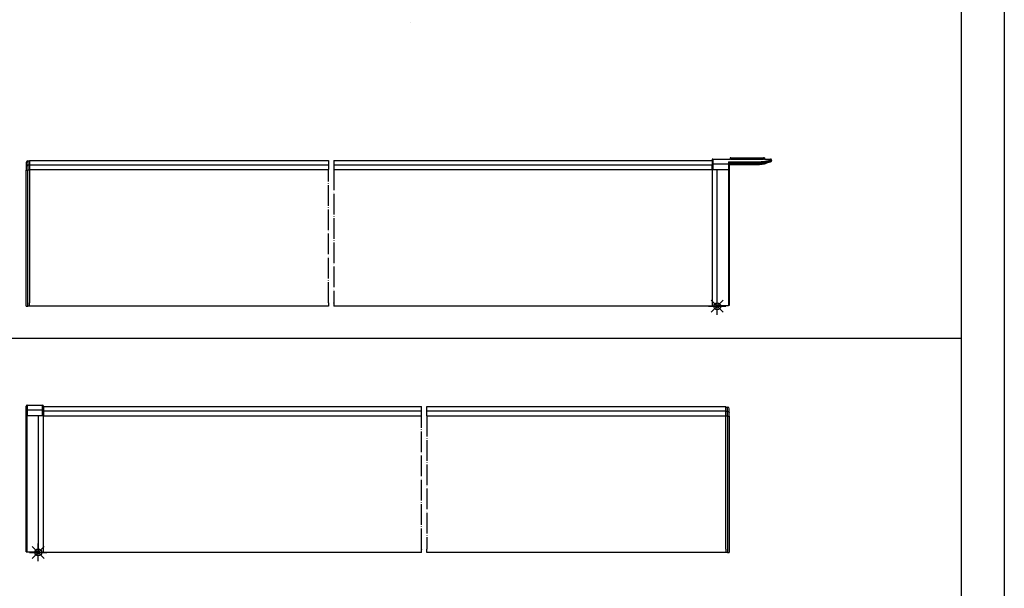
# Model space of a CAD drawing. Units: inches. Extents: x 3346 to 4921, y 4112 to 6821.
# Drawn here: x 4349 to 4921, y 4785 to 5116 of the extents above; entities that cross this region are included whole.
import ezdxf

# ---------------------------------------------------------------- set-up
doc = ezdxf.new("R2010")
doc.units = ezdxf.units.IN
doc.linetypes.add('DOT_CENTER', pattern=[14, 12, -1, 0, -1])
doc.layers.add('1', color=7, linetype='Continuous')
doc.layers.add('70', color=7, linetype='Continuous')
doc.layers.add('BLAU', color=7, linetype='Continuous', true_color=0x0080ff)

# ---------------------------------------------------------------- blocks, each defined once
blk = doc.blocks.new('Rahmen_Inneneinteilung', base_point=(3768.55, 3615.42))
at = {"layer": '1', "color": 7, "linetype": 'Continuous'}
blk.add_line((4896.23, 5173.63), (4896.23, 4380.63), dxfattribs=at)
at = {"layer": '70', "color": 7, "linetype": 'Continuous'}
blk.add_line((3480.93, 4930.63), (4896.23, 4930.63), dxfattribs=at)
blk = doc.blocks.new('a0kl', base_point=(4833.56, 4012.48))
at = {"color": 2, "linetype": 'Continuous'}
blk.add_line((4921.34, 6821.48), (4921.34, 4112.32), dxfattribs=at)
blk = doc.blocks.new('rahmen', base_point=(4662.56, 4061.08))
at = {"layer": '1'}
blk.add_blockref('a0kl', (4833.56, 4012.48), dxfattribs=at)
blk = doc.blocks.new('Rahme0', base_point=(3345.79, 4112.32))
for name, p in [('rahmen', (4662.56, 4061.08)), ('Rahmen_Inneneinteilung', (3768.55, 3615.42))]:
    blk.add_blockref(name, p)
blk = doc.blocks.new('Variable_Abdeckung_DS', base_point=(3153.24, 4769.89))
at = {"color": 7, "linetype": 'Continuous'}
for p, q in [((4762.33, 5035.54), (4761.83, 5035.54)), ((4761.83, 5035.54), (4761.83, 5034.84)), ((4762.33, 5035.54), (4762.33, 5034.79)), ((4762.33, 5035.54), (4781.33, 5035.54)), ((4781.33, 5035.54), (4781.33, 5034.79)), ((4781.83, 5035.54), (4781.33, 5035.54)), ((4781.83, 5035.54), (4781.83, 5034.84)), ((4352.33, 5032.74), (4352.33, 5030.35)), ((4352.33, 5030.35), (4352.33, 5028.44)), ((4353.33, 5033.74), (4354.33, 5033.74)), ((4353.33, 5033.74), (4353.33, 5031.3)), ((4354.33, 5031.3), (4353.33, 5031.3)), ((4353.33, 5031.3), (4353.33, 5028.44)), ((4354.33, 5034.04), (4354.33, 5033.74)), ((4354.33, 5034.04), (4528.27, 5034.04)), ((4354.33, 5033.74), (4354.33, 5032.54)), ((4354.33, 5033.74), (4354.33, 5032.54)), ((4354.33, 5032.54), (4354.33, 5032.04)), ((4354.33, 5032.54), (4354.33, 5032.04)), ((4354.33, 5032.04), (4354.33, 5031.49)), ((4354.33, 5032.04), (4354.33, 5031.49)), ((4354.33, 5031.49), (4354.33, 5031.3)), ((4354.33, 5031.49), (4528.27, 5031.49)), ((4354.33, 5031.49), (4354.33, 5031.3)), ((4354.33, 5031.3), (4354.33, 5030.09)), ((4354.33, 5031.3), (4354.33, 5030.09)), ((4354.33, 5030.09), (4354.33, 5029.76)), ((4354.33, 5030.09), (4354.33, 5029.76)), ((4354.33, 5029.76), (4354.33, 5028.99)), ((4354.33, 5029.76), (4354.33, 5028.99)), ((4531.27, 5034.04), (4751.33, 5034.04)), ((4531.27, 5031.49), (4751.33, 5031.49)), ((4751.33, 5034.34), (4751.33, 5034.04)), ((4751.33, 5034.04), (4751.33, 5031.65)), ((4751.33, 5028.85), (4751.33, 5031.65)), ((4751.83, 5034.84), (4761.83, 5034.84)), ((4751.83, 5034.84), (4751.83, 5032.12)), ((4751.83, 5032.12), (4751.83, 5028.83)), ((4751.83, 5032.12), (4760.83, 5032.12)), ((4760.83, 5033.24), (4779.83, 5033.24)), ((4760.83, 5033.24), (4760.83, 5032.12)), ((4760.83, 5032.12), (4760.83, 5028.83)), ((4761.32, 5032.76), (4779.83, 5032.76)), ((4761.33, 5032.63), (4761.33, 5032.32)), ((4761.33, 5032.32), (4761.33, 5031.65)), ((4779.83, 5032.32), (4761.33, 5032.32)), ((4761.33, 5031.67), (4778.83, 5031.67)), ((4761.33, 5031.65), (4761.33, 5028.85)), ((4761.83, 5034.84), (4761.83, 5034.81)), ((4762.33, 5034.79), (4781.33, 5034.79)), ((4778.83, 5031.67), (4778.83, 5032.32)), ((4779.83, 5032.76), (4779.83, 5033.24)), ((4779.83, 5032.32), (4779.83, 5032.76)), ((4781.83, 5034.84), (4785.33, 5034.84)), ((4781.83, 5034.84), (4781.83, 5034.81)), ((4782.83, 5032.53), (4782.83, 5032.46)), ((4785.33, 5034.79), (4785.33, 5034.84)), ((4785.33, 5034.34), (4785.33, 5034.79)), ((4785.83, 5033.85), (4785.83, 5034.34)), ((4785.83, 5033.54), (4785.83, 5033.85)), ((4352.33, 4949.24), (4352.33, 5028.44)), ((4352.33, 5028.44), (4353.33, 5028.44)), ((4353.33, 4949.24), (4353.33, 5028.44)), ((4354.33, 5028.44), (4353.33, 5028.44)), ((4354.33, 5028.99), (4354.33, 5028.66)), ((4354.33, 5028.99), (4354.33, 5028.66)), ((4354.33, 5028.66), (4354.33, 5028.65)), ((4354.33, 5028.66), (4354.33, 5028.65)), ((4354.33, 5028.65), (4354.33, 5028.44)), ((4354.33, 5028.65), (4528.27, 5028.65)), ((4354.33, 5028.65), (4354.33, 5028.44)), ((4354.33, 5028.44), (4354.33, 5027.85)), ((4354.33, 5028.44), (4354.33, 5027.85)), ((4354.33, 5027.85), (4354.33, 5027.12)), ((4354.33, 5027.85), (4354.33, 5027.12)), ((4354.33, 5027.12), (4354.33, 4968.24)), ((4354.33, 5027.12), (4354.33, 4968.24)), ((4531.27, 5028.65), (4751.33, 5028.65)), ((4751.33, 5028.85), (4751.33, 4949.69)), ((4751.83, 5028.83), (4760.83, 5028.83)), ((4754.33, 4954.54), (4754.33, 5028.43)), ((4754.33, 4954.54), (4754.33, 5028.43)), ((4760.83, 5028.83), (4760.83, 4949.65)), ((4761.33, 5028.85), (4761.33, 4949.68)), ((4354.33, 4968.24), (4354.33, 4962.74)), ((4354.33, 4968.24), (4354.33, 4962.74)), ((4354.33, 4962.74), (4354.33, 4957.24)), ((4354.33, 4962.74), (4354.33, 4957.24)), ((4354.33, 4957.24), (4354.33, 4956.74)), ((4354.33, 4957.24), (4354.33, 4956.74)), ((4354.33, 4956.74), (4354.33, 4953.74)), ((4354.33, 4956.74), (4354.33, 4953.74)), ((4352.33, 4949.24), (4353.33, 4949.24)), ((4354.33, 4949.24), (4353.33, 4949.24)), ((4354.33, 4953.74), (4354.33, 4951.24)), ((4354.33, 4953.74), (4354.33, 4951.24)), ((4354.33, 4950.94), (4354.33, 4951.24)), ((4354.33, 4950.94), (4354.33, 4951.24)), ((4354.33, 4949.24), (4354.33, 4950.94)), ((4354.33, 4949.24), (4354.33, 4950.94)), ((4356.2, 4949.24), (4354.33, 4949.24)), ((4356.56, 4949.24), (4356.2, 4949.24)), ((4356.56, 4949.24), (4356.2, 4949.24)), ((4358.1, 4949.24), (4356.56, 4949.24)), ((4358.47, 4949.24), (4358.1, 4949.24)), ((4358.47, 4949.24), (4358.1, 4949.24)), ((4365.2, 4949.24), (4358.47, 4949.24)), ((4365.56, 4949.24), (4365.2, 4949.24)), ((4365.56, 4949.24), (4365.2, 4949.24)), ((4367.1, 4949.24), (4365.56, 4949.24)), ((4367.47, 4949.24), (4367.1, 4949.24)), ((4367.47, 4949.24), (4367.1, 4949.24)), ((4528.27, 4949.24), (4367.47, 4949.24)), ((4754.33, 4949.24), (4531.27, 4949.24)), ((4754.33, 4954.23), (4754.33, 4954.54)), ((4754.33, 4954.23), (4754.33, 4954.54)), ((4754.33, 4954.19), (4754.33, 4954.23)), ((4754.33, 4954.19), (4754.33, 4954.23)), ((4754.33, 4953.43), (4754.33, 4954.19)), ((4754.33, 4953.43), (4754.33, 4954.19)), ((4754.33, 4953.39), (4754.33, 4953.43)), ((4754.33, 4953.39), (4754.33, 4953.43)), ((4754.33, 4951.36), (4754.33, 4953.39)), ((4754.33, 4951.24), (4754.33, 4951.36)), ((4754.33, 4951.24), (4754.33, 4951.36)), ((4754.33, 4951.24), (4754.33, 4951.19)), ((4754.33, 4951.24), (4754.33, 4951.19)), ((4754.33, 4951.19), (4754.33, 4951.06)), ((4754.33, 4951.19), (4754.33, 4951.06)), ((4754.33, 4951.06), (4754.33, 4950.94)), ((4754.33, 4951.06), (4754.33, 4950.94)), ((4754.33, 4950.85), (4754.33, 4950.94)), ((4754.33, 4950.85), (4754.33, 4950.94)), ((4754.33, 4950.69), (4754.33, 4950.85)), ((4754.33, 4950.69), (4754.33, 4950.85)), ((4754.33, 4949.24), (4754.33, 4950.69)), ((4754.33, 4949.65), (4760.83, 4949.65)), ((4352.83, 4891.67), (4352.83, 4888.96)), ((4352.83, 4891.67), (4361.83, 4891.67)), ((4352.83, 4888.96), (4352.83, 4891.67)), ((4352.83, 4891.67), (4361.83, 4891.67)), ((4361.83, 4891.67), (4361.83, 4888.96)), ((4361.83, 4888.96), (4361.83, 4891.67)), ((4352.33, 4891.17), (4352.33, 4888.49)), ((4352.33, 4888.49), (4352.33, 4891.06)), ((4352.33, 4891.06), (4352.33, 4889.46)), ((4352.33, 4888.49), (4352.33, 4885.69)), ((4352.33, 4885.69), (4352.33, 4888.49)), ((4352.83, 4888.96), (4352.83, 4885.66)), ((4352.83, 4888.96), (4361.83, 4888.96)), ((4352.83, 4888.96), (4361.83, 4888.96)), ((4352.83, 4885.66), (4352.83, 4888.96)), ((4361.83, 4888.96), (4361.83, 4885.66)), ((4361.83, 4885.66), (4361.83, 4888.96)), ((4362.33, 4891.17), (4362.33, 4888.49)), ((4362.33, 4890.87), (4362.33, 4891.17)), ((4362.33, 4888.49), (4362.33, 4890.87)), ((4362.33, 4890.87), (4582.39, 4890.87)), ((4362.33, 4888.49), (4362.33, 4885.69)), ((4362.33, 4888.49), (4362.33, 4885.69)), ((4362.33, 4888.33), (4582.39, 4888.33)), ((4585.39, 4890.87), (4759.33, 4890.87)), ((4585.39, 4888.33), (4759.33, 4888.33)), ((4759.33, 4890.57), (4759.33, 4890.87)), ((4759.33, 4890.57), (4760.33, 4890.57)), ((4759.33, 4889.37), (4759.33, 4890.57)), ((4759.33, 4889.37), (4759.33, 4890.57)), ((4759.33, 4888.87), (4759.33, 4889.37)), ((4759.33, 4888.87), (4759.33, 4889.37)), ((4759.33, 4888.33), (4759.33, 4888.87)), ((4759.33, 4888.33), (4759.33, 4888.87)), ((4759.33, 4888.13), (4759.33, 4888.33)), ((4759.33, 4888.13), (4759.33, 4888.33)), ((4760.33, 4888.13), (4759.33, 4888.13)), ((4759.33, 4886.92), (4759.33, 4888.13)), ((4759.33, 4886.92), (4759.33, 4888.13)), ((4759.33, 4886.59), (4759.33, 4886.92)), ((4759.33, 4886.59), (4759.33, 4886.92)), ((4759.33, 4885.83), (4759.33, 4886.59)), ((4759.33, 4885.83), (4759.33, 4886.59)), ((4760.33, 4888.13), (4760.33, 4890.57)), ((4760.33, 4885.28), (4760.33, 4888.13)), ((4761.33, 4887.18), (4761.33, 4889.57)), ((4761.33, 4885.28), (4761.33, 4887.18)), ((4352.33, 4885.69), (4352.33, 4824.82)), ((4352.33, 4806.51), (4352.33, 4885.69)), ((4352.83, 4885.66), (4361.83, 4885.66)), ((4352.83, 4806.49), (4352.83, 4885.66)), ((4352.83, 4885.66), (4361.83, 4885.66)), ((4352.83, 4806.49), (4352.83, 4885.66)), ((4359.33, 4885.26), (4359.33, 4824.82)), ((4359.33, 4885.26), (4359.33, 4824.82)), ((4359.33, 4885.26), (4359.33, 4811.37)), ((4359.33, 4885.26), (4359.33, 4811.37)), ((4362.33, 4806.53), (4362.33, 4885.69)), ((4362.33, 4885.48), (4582.39, 4885.48)), ((4585.39, 4885.48), (4759.33, 4885.48)), ((4759.33, 4885.5), (4759.33, 4885.83)), ((4759.33, 4885.5), (4759.33, 4885.83)), ((4759.33, 4885.48), (4759.33, 4885.5)), ((4759.33, 4885.48), (4759.33, 4885.5)), ((4759.33, 4885.28), (4759.33, 4885.48)), ((4759.33, 4885.28), (4759.33, 4885.48)), ((4760.33, 4885.28), (4759.33, 4885.28)), ((4759.33, 4884.69), (4759.33, 4885.28)), ((4759.33, 4884.69), (4759.33, 4885.28)), ((4759.33, 4883.95), (4759.33, 4884.69)), ((4759.33, 4883.95), (4759.33, 4884.69)), ((4759.33, 4825.07), (4759.33, 4883.95)), ((4759.33, 4825.07), (4759.33, 4883.95)), ((4760.33, 4885.28), (4761.33, 4885.28)), ((4760.33, 4885.28), (4760.33, 4806.07)), ((4761.33, 4885.28), (4761.33, 4806.07)), ((4352.33, 4824.82), (4352.33, 4806.51)), ((4359.33, 4824.82), (4359.33, 4816.82)), ((4359.33, 4824.82), (4359.33, 4816.82)), ((4759.33, 4819.57), (4759.33, 4825.07)), ((4759.33, 4819.57), (4759.33, 4825.07)), ((4759.33, 4814.07), (4759.33, 4819.57)), ((4759.33, 4814.07), (4759.33, 4819.57)), ((4359.33, 4816.82), (4359.33, 4811.37)), ((4359.33, 4816.82), (4359.33, 4811.37)), ((4759.33, 4813.57), (4759.33, 4814.07)), ((4759.33, 4813.57), (4759.33, 4814.07)), ((4759.33, 4810.57), (4759.33, 4813.57)), ((4759.33, 4810.57), (4759.33, 4813.57)), ((4352.83, 4806.49), (4359.33, 4806.49)), ((4352.83, 4806.49), (4359.33, 4806.49)), ((4359.33, 4811.07), (4359.33, 4811.37)), ((4359.33, 4811.07), (4359.33, 4811.37)), ((4359.33, 4811.37), (4359.33, 4811.07)), ((4359.33, 4811.37), (4359.33, 4811.07)), ((4359.33, 4811.02), (4359.33, 4811.07)), ((4359.33, 4811.02), (4359.33, 4811.07)), ((4359.33, 4811.07), (4359.33, 4811.02)), ((4359.33, 4811.07), (4359.33, 4811.02)), ((4359.33, 4810.27), (4359.33, 4811.02)), ((4359.33, 4810.27), (4359.33, 4811.02)), ((4359.33, 4811.02), (4359.33, 4810.27)), ((4359.33, 4811.02), (4359.33, 4810.27)), ((4359.33, 4810.27), (4359.33, 4810.22)), ((4359.33, 4810.27), (4359.33, 4810.22)), ((4359.33, 4810.27), (4359.33, 4810.22)), ((4359.33, 4810.27), (4359.33, 4810.22)), ((4359.33, 4808.19), (4359.33, 4810.22)), ((4359.33, 4810.22), (4359.33, 4808.19)), ((4359.33, 4808.19), (4359.33, 4808.07)), ((4359.33, 4808.19), (4359.33, 4808.07)), ((4359.33, 4808.19), (4359.33, 4808.07)), ((4359.33, 4808.19), (4359.33, 4808.07)), ((4359.33, 4808.07), (4359.33, 4808.03)), ((4359.33, 4808.07), (4359.33, 4808.03)), ((4359.33, 4808.03), (4359.33, 4808.07)), ((4359.33, 4808.03), (4359.33, 4808.07)), ((4359.33, 4808.03), (4359.33, 4807.89)), ((4359.33, 4808.03), (4359.33, 4807.89)), ((4359.33, 4807.89), (4359.33, 4808.03)), ((4359.33, 4807.89), (4359.33, 4808.03)), ((4359.33, 4807.89), (4359.33, 4807.68)), ((4359.33, 4807.89), (4359.33, 4807.68)), ((4359.33, 4807.77), (4359.33, 4807.89)), ((4359.33, 4807.77), (4359.33, 4807.89)), ((4359.33, 4807.77), (4359.33, 4807.68)), ((4359.33, 4807.77), (4359.33, 4807.68)), ((4359.33, 4807.68), (4359.33, 4807.53)), ((4359.33, 4807.68), (4359.33, 4807.53)), ((4359.33, 4807.68), (4359.33, 4807.53)), ((4359.33, 4807.68), (4359.33, 4807.53)), ((4359.33, 4807.53), (4359.33, 4806.49)), ((4359.33, 4807.53), (4359.33, 4806.07)), ((4359.33, 4806.49), (4359.33, 4806.37)), ((4582.39, 4806.07), (4359.33, 4806.07)), ((4746.2, 4806.07), (4585.39, 4806.07)), ((4746.56, 4806.07), (4746.2, 4806.07)), ((4746.56, 4806.07), (4746.2, 4806.07)), ((4748.1, 4806.07), (4746.56, 4806.07)), ((4748.47, 4806.07), (4748.1, 4806.07)), ((4748.47, 4806.07), (4748.1, 4806.07)), ((4755.2, 4806.07), (4748.47, 4806.07)), ((4755.56, 4806.07), (4755.2, 4806.07)), ((4755.56, 4806.07), (4755.2, 4806.07)), ((4757.1, 4806.07), (4755.56, 4806.07)), ((4757.47, 4806.07), (4757.1, 4806.07)), ((4757.47, 4806.07), (4757.1, 4806.07)), ((4759.33, 4806.07), (4757.47, 4806.07)), ((4759.33, 4808.07), (4759.33, 4810.57)), ((4759.33, 4808.07), (4759.33, 4810.57)), ((4759.33, 4808.07), (4759.33, 4807.77)), ((4759.33, 4808.07), (4759.33, 4807.77)), ((4759.33, 4807.77), (4759.33, 4806.07)), ((4759.33, 4807.77), (4759.33, 4806.07)), ((4760.33, 4806.07), (4759.33, 4806.07)), ((4760.33, 4806.07), (4761.33, 4806.07))]:
    blk.add_line(p, q, dxfattribs=at)
at = {"color": 7, "linetype": 'DOT_CENTER'}
for p, q in [((4528.27, 5034.04), (4528.27, 5032.54)), ((4528.27, 5032.54), (4528.27, 5031.49)), ((4528.27, 5031.49), (4528.27, 5030.09)), ((4528.27, 5030.09), (4528.27, 5028.66)), ((4531.27, 5034.04), (4531.27, 5032.54)), ((4531.27, 5032.54), (4531.27, 5031.49)), ((4531.27, 5031.49), (4531.27, 5030.09)), ((4531.27, 5030.09), (4531.27, 5028.66)), ((4528.27, 5028.65), (4528.27, 5028.66)), ((4531.27, 5028.66), (4531.27, 5028.65)), ((4528.27, 4951.24), (4528.27, 4950.94)), ((4528.27, 4950.94), (4528.27, 4949.24)), ((4531.27, 4950.94), (4531.27, 4951.24)), ((4531.27, 4950.94), (4531.27, 4949.24)), ((4582.39, 4889.37), (4582.39, 4890.87)), ((4582.39, 4888.33), (4582.39, 4889.37)), ((4582.39, 4886.92), (4582.39, 4888.33)), ((4582.39, 4885.5), (4582.39, 4886.92)), ((4585.39, 4889.37), (4585.39, 4890.87)), ((4585.39, 4888.33), (4585.39, 4889.37)), ((4585.39, 4886.92), (4585.39, 4888.33)), ((4585.39, 4885.5), (4585.39, 4886.92)), ((4582.39, 4885.48), (4582.39, 4885.5)), ((4585.39, 4885.5), (4585.39, 4885.48)), ((4582.39, 4808.07), (4582.39, 4807.77)), ((4582.39, 4806.07), (4582.39, 4807.77)), ((4585.39, 4807.77), (4585.39, 4808.07)), ((4585.39, 4806.07), (4585.39, 4807.77))]:
    blk.add_line(p, q, dxfattribs=at)
at = {"color": 3, "linetype": 'DOT_CENTER'}
for p, q in [((4528.27, 4951.24), (4528.27, 5028.65)), ((4531.27, 5028.65), (4531.27, 4951.24)), ((4582.39, 4808.07), (4582.39, 4885.48)), ((4585.39, 4885.48), (4585.39, 4808.07))]:
    blk.add_line(p, q, dxfattribs=at)
at = {"color": 7, "linetype": 'Continuous'}
for centre, radius, start, end in [((4353.33, 5032.74), 1, 90, 180), ((4751.83, 5034.34), 0.5, 90, 180), ((4760.8, 5032.63), 0.534, 359.9918, 14.181), ((4785.33, 5034.34), 0.5, 0, 90), ((4352.83, 4891.17), 0.5, 90, 180), ((4361.83, 4891.17), 0.5, 0, 90), ((4361.83, 4891.17), 0.5, 0, 90), ((4352.87, 4891.06), 0.534, 165.819, 180.0082), ((4760.33, 4889.57), 1, 0, 90)]:
    blk.add_arc(centre, radius, start, end, dxfattribs=at)
for points in [[(4353.33, 5031.3), (4352.95, 5031.22), (4352.62, 5031.02), (4352.41, 5030.71), (4352.33, 5030.35)], [(4751.83, 5032.12), (4751.64, 5032.09), (4751.48, 5031.98), (4751.37, 5031.83), (4751.33, 5031.65)], [(4760.83, 5033.24), (4760.9, 5033.22), (4760.98, 5033.19), (4761.06, 5033.13), (4761.11, 5033.09), (4761.18, 5033.02), (4761.23, 5032.94), (4761.28, 5032.85), (4761.32, 5032.76)], [(4761.33, 5031.65), (4761.29, 5031.83), (4761.19, 5031.98), (4761.02, 5032.09), (4760.83, 5032.12)], [(4762.33, 5034.79), (4762.23, 5034.79), (4762.14, 5034.79), (4762.08, 5034.79), (4762.04, 5034.79), (4762, 5034.79), (4761.98, 5034.79), (4761.96, 5034.79), (4761.93, 5034.8), (4761.9, 5034.8), (4761.87, 5034.8), (4761.86, 5034.8), (4761.84, 5034.8), (4761.84, 5034.8), (4761.83, 5034.81)], [(4782.83, 5032.46), (4782.72, 5032.31), (4782.53, 5032.2), (4782.05, 5032.03), (4781.67, 5031.94), (4781.17, 5031.84), (4780.37, 5031.74), (4779.49, 5031.68), (4778.83, 5031.67)], [(4785.33, 5034.34), (4785.22, 5034.17), (4784.92, 5034), (4784.41, 5033.81), (4783.74, 5033.64), (4783.02, 5033.5), (4782.4, 5033.4), (4781.95, 5033.35), (4780.75, 5033.26), (4779.83, 5033.24)], [(4785.83, 5033.85), (4785.83, 5033.82), (4785.8, 5033.77), (4785.73, 5033.7), (4785.6, 5033.61), (4785.38, 5033.51), (4785.03, 5033.38), (4784.6, 5033.26), (4784.09, 5033.15), (4783.62, 5033.06), (4783.17, 5032.99), (4782.76, 5032.93), (4782.41, 5032.89), (4782.15, 5032.87), (4781.02, 5032.79), (4779.83, 5032.76)], [(4785.83, 5033.54), (4785.66, 5033.32), (4785.38, 5033.17), (4785.17, 5033.08), (4784.75, 5032.94), (4784.09, 5032.76), (4783.19, 5032.58), (4782.14, 5032.44), (4781.14, 5032.36), (4779.83, 5032.32)], [(4781.83, 5034.81), (4781.83, 5034.8), (4781.81, 5034.8), (4781.79, 5034.8), (4781.78, 5034.8), (4781.77, 5034.8), (4781.75, 5034.8), (4781.72, 5034.79), (4781.69, 5034.79), (4781.66, 5034.79), (4781.62, 5034.79), (4781.58, 5034.79), (4781.52, 5034.79), (4781.43, 5034.79), (4781.33, 5034.79)], [(4785.33, 5034.34), (4785.52, 5034.3), (4785.69, 5034.2), (4785.79, 5034.04), (4785.83, 5033.85)], [(4751.83, 5028.83), (4751.7, 5028.83), (4751.58, 5028.83), (4751.48, 5028.83), (4751.42, 5028.84), (4751.37, 5028.84), (4751.34, 5028.85), (4751.33, 5028.85)], [(4761.33, 5028.85), (4761.32, 5028.85), (4761.29, 5028.84), (4761.25, 5028.84), (4761.19, 5028.83), (4761.08, 5028.83), (4760.96, 5028.83), (4760.83, 5028.83)], [(4761.33, 4949.68), (4761.32, 4949.67), (4761.29, 4949.67), (4761.25, 4949.66), (4761.19, 4949.66), (4761.08, 4949.65), (4760.96, 4949.65), (4760.83, 4949.65)], [(4352.83, 4891.67), (4352.77, 4891.65), (4352.69, 4891.62), (4352.61, 4891.56), (4352.55, 4891.52), (4352.48, 4891.45), (4352.43, 4891.37), (4352.38, 4891.28), (4352.35, 4891.19)], [(4352.83, 4888.96), (4352.64, 4888.92), (4352.48, 4888.82), (4352.37, 4888.67), (4352.33, 4888.49)], [(4352.33, 4888.49), (4352.37, 4888.67), (4352.48, 4888.82), (4352.64, 4888.92), (4352.83, 4888.96)], [(4362.33, 4888.49), (4362.29, 4888.67), (4362.19, 4888.82), (4362.02, 4888.92), (4361.83, 4888.96)], [(4361.83, 4888.96), (4362.02, 4888.92), (4362.19, 4888.82), (4362.29, 4888.67), (4362.33, 4888.49)], [(4760.33, 4888.13), (4760.71, 4888.06), (4761.04, 4887.85), (4761.26, 4887.55), (4761.33, 4887.18)], [(4352.83, 4885.66), (4352.7, 4885.66), (4352.58, 4885.67), (4352.48, 4885.67), (4352.42, 4885.67), (4352.37, 4885.68), (4352.34, 4885.68), (4352.33, 4885.69)], [(4352.33, 4885.69), (4352.34, 4885.68), (4352.37, 4885.68), (4352.42, 4885.67), (4352.48, 4885.67), (4352.58, 4885.67), (4352.7, 4885.66), (4352.83, 4885.66)], [(4362.33, 4885.69), (4362.32, 4885.68), (4362.29, 4885.68), (4362.25, 4885.67), (4362.19, 4885.67), (4362.08, 4885.67), (4361.96, 4885.66), (4361.83, 4885.66)], [(4361.83, 4885.66), (4361.96, 4885.66), (4362.08, 4885.67), (4362.19, 4885.67), (4362.25, 4885.67), (4362.29, 4885.68), (4362.32, 4885.68), (4362.33, 4885.69)], [(4352.33, 4806.51), (4352.34, 4806.51), (4352.37, 4806.5), (4352.42, 4806.5), (4352.48, 4806.49), (4352.58, 4806.49), (4352.7, 4806.49), (4352.83, 4806.49)], [(4352.33, 4806.51), (4352.34, 4806.51), (4352.37, 4806.5), (4352.42, 4806.5), (4352.48, 4806.49), (4352.58, 4806.49), (4352.7, 4806.49), (4352.83, 4806.49)]]:
    blk.add_spline(points, degree=3, dxfattribs=at)
blk = doc.blocks.new('Variable_Abdeckung', base_point=(2465.24, 4332.14))
blk.add_blockref('Variable_Abdeckung_DS', (3153.24, 4769.89))
blk = doc.blocks.new('Beschriftung_SchnittA-A_von_Ü0-20', base_point=(4640.726, 5937.861))
at = {"color": 1, "linetype": 'Continuous'}
blk.add_line((4575.83, 5114.057), (4575.83, 5114.057), dxfattribs=at)
blk = doc.blocks.new('EINFUEGEPUNKT__10', base_point=(3850.23, 4580.42))
at = {"layer": 'BLAU', "color": 150, "linetype": 'Continuous', "true_color": 0x0080ff}
for p, q in [((4749.33, 4949.24), (4759.33, 4949.24)), ((4757.87, 4945.7), (4750.8, 4952.77)), ((4750.8, 4945.7), (4757.87, 4952.77)), ((4754.33, 4944.24), (4754.33, 4954.24))]:
    blk.add_line(p, q, dxfattribs=at)
blk.add_circle((4754.33, 4949.24), 2, dxfattribs=at)
blk = doc.blocks.new('EINFUEGEPUNKT__11', base_point=(3988.72, 4580.42))
at = {"layer": 'BLAU', "color": 150, "linetype": 'Continuous', "true_color": 0x0080ff}
for p, q in [((4354.33, 4806.07), (4364.33, 4806.07)), ((4362.87, 4802.54), (4355.8, 4809.61)), ((4355.8, 4802.54), (4362.87, 4809.61)), ((4359.33, 4801.07), (4359.33, 4811.07))]:
    blk.add_line(p, q, dxfattribs=at)
blk.add_circle((4359.33, 4806.07), 2, dxfattribs=at)
blk = doc.blocks.new('Ordner__41', base_point=(3695.71, 4596.76))
at = {"layer": '1'}
for name, p in [('EINFUEGEPUNKT__10', (3850.23, 4580.42)), ('EINFUEGEPUNKT__11', (3988.72, 4580.42))]:
    blk.add_blockref(name, p, dxfattribs=at)
blk = doc.blocks.new('Ordner__42', base_point=(7215.94, 3778.77))
at = {"layer": '1'}
blk.add_blockref('Ordner__41', (3695.71, 4596.76), dxfattribs=at)

msp = doc.modelspace()

# ---------------------------------------------------------------- block references
msp.add_blockref('Beschriftung_SchnittA-A_von_Ü0-20', (4640.726, 5937.861))
at = {"layer": '1'}
for name, p in [('Rahme0', (3345.787, 4112.316)), ('Ordner__42', (7215.944, 3778.769)), ('Variable_Abdeckung', (2465.24, 4332.138))]:
    msp.add_blockref(name, p, dxfattribs=at)

doc.saveas('drawing.dxf')
